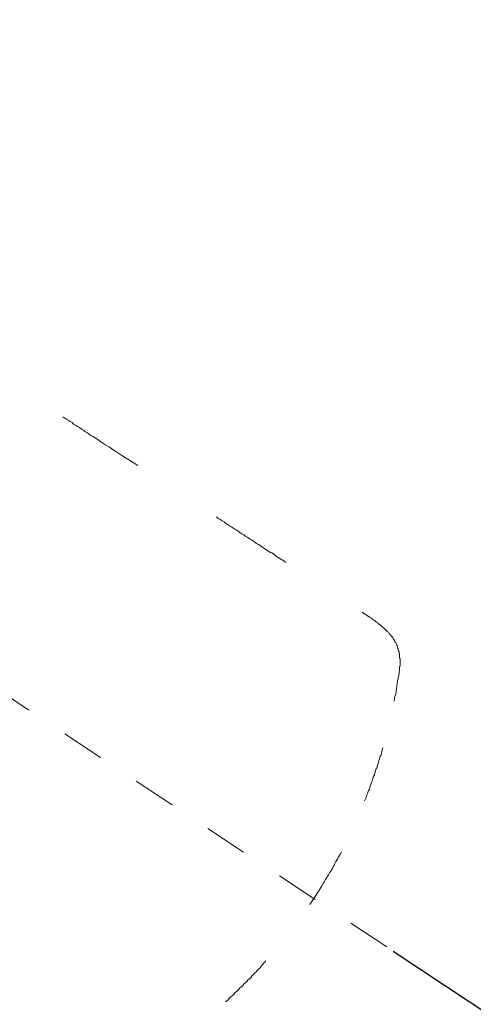
# Model space of a CAD drawing. Units: inches. Extents: x 6.9 to 89.9, y 222 to 280.3.
# Drawn here: x 47.4 to 51.1, y 248.8 to 256.9 of the extents above; entities that cross this region are included whole.
import ezdxf

# ---------------------------------------------------------------- set-up
doc = ezdxf.new("R2010")
doc.units = ezdxf.units.IN
doc.header["$MEASUREMENT"] = 0
for name, pattern in [('AI-Linetype-18', [0.705556, 0.352778, -0.352778]), ('AI-Linetype-19', [0.705556, 0.352778, -0.352778]), ('AI-Linetype-22', [0.705556, 0.352778, -0.352778]), ('AI-Linetype-26', [0.705556, 0.352778, -0.352778]), ('AI-Linetype-54', [0.705556, 0.352778, -0.352778])]:
    doc.linetypes.add(name, pattern=pattern)
doc.layers.add('图层 1', color=7, linetype='Continuous')
doc.styles.get("Standard").update_dxf_attribs({"font": 'arial.ttf'})
doc.dimstyles.get("Standard").update_dxf_attribs({"dimtxt": 1, "dimasz": 0.5, "dimexe": 0.18, "dimexo": 0.0625, "dimgap": 0.09, "dimtad": 3, "dimdec": 1, "dimdsep": 46, "dimtxsty": 'Standard', "dimcen": 0.09, "dimadec": 0, "dimazin": 0, "dimtfac": 1, "dimtdec": 1, "dimtofl": 0, "dimtmove": 0, "dimatfit": 3, "dimfxl": 1, "dimtolj": 1, "dimtzin": 0, "dimarcsym": 0})

# ---------------------------------------------------------------- blocks, each defined once
blk = doc.blocks.new('*D8')
at = {"color": 0, "lineweight": -2, "transparency": 16777216}
for p, q in [((50.427, 249.1957), (52.1987, 248.024)), ((43.4024, 245.5471), (43.4024, 243.2956))]:
    blk.add_line(p, q, dxfattribs=at)
blk.add_arc((43.4024, 253.8416), 10.366, 272.76391, 323.75663, dxfattribs=at)
at = {"color": 0, "transparency": 16777216}
for points in [[(51.6944, 247.7607), (51.8311, 247.6654), (52.0485, 248.1233)], [(43.9043, 243.4044), (43.9003, 243.571), (43.4024, 243.4756)]]:
    blk.add_solid(points, dxfattribs=at)
at = {"layer": 'Defpoints', "color": 0, "transparency": 16777216}
for p in [(43.4024, 258.8903), (41.2968, 255.2342), (50.3749, 249.2302), (43.4024, 245.6096), (46.7499, 244.031)]:
    blk.add_point(p, dxfattribs=at)
at = {"color": 0, "transparency": 16777216, "insert": (48.0271, 245.2384), "char_height": 1, "attachment_point": 5, "rotation": 28.26027}
blk.add_mtext('\\A1;57°', dxfattribs=at)

msp = doc.modelspace()

# ---------------------------------------------------------------- linework, layer by layer
at = {"layer": '图层 1', "linetype": 'AI-Linetype-54', "lineweight": 5}
msp.add_line((50.3749, 249.2302), (41.2968, 255.2342), dxfattribs=at)
at = {"layer": '图层 1', "linetype": 'AI-Linetype-22', "lineweight": 9}
for p, q in [((47.7263, 253.5756), (47.7099, 253.5876)), ((47.7385, 253.5673), (47.7263, 253.5756)), ((47.7547, 253.559), (47.7385, 253.5673)), ((47.7711, 253.547), (47.7547, 253.559)), ((47.7869, 253.539), (47.7711, 253.547)), ((47.7991, 253.5265), (47.7869, 253.539)), ((47.8155, 253.5185), (47.7991, 253.5265)), ((47.8317, 253.5065), (47.8155, 253.5185)), ((47.8481, 253.4982), (47.8317, 253.5065)), ((47.8643, 253.4862), (47.8481, 253.4982)), ((47.8805, 253.4777), (47.8643, 253.4862)), ((47.8927, 253.4657), (47.8805, 253.4777)), ((47.9089, 253.4577), (47.8927, 253.4657)), ((47.9252, 253.4455), (47.9089, 253.4577)), ((47.9409, 253.4333), (47.9252, 253.4455)), ((47.9576, 253.4254), (47.9409, 253.4333)), ((47.9902, 253.4052), (47.9576, 253.4254)), ((48.0224, 253.3806), (47.9902, 253.4052)), ((48.0549, 253.3602), (48.0224, 253.3806)), ((48.0915, 253.3401), (48.0549, 253.3602)), ((48.1237, 253.3156), (48.0915, 253.3401)), ((48.1562, 253.2953), (48.1237, 253.3156)), ((48.1886, 253.2753), (48.1562, 253.2953)), ((48.2251, 253.2507), (48.1886, 253.2753)), ((48.2579, 253.2307), (48.2251, 253.2507)), ((48.3264, 253.1859), (48.2579, 253.2307)), ((48.9877, 252.7518), (48.9755, 252.7639)), ((49.0041, 252.7437), (48.9877, 252.7518)), ((49.0203, 252.7315), (49.0041, 252.7437)), ((49.0363, 252.7232), (49.0203, 252.7315)), ((49.0525, 252.711), (49.0363, 252.7232)), ((49.0647, 252.7029), (49.0525, 252.711)), ((49.0812, 252.6907), (49.0647, 252.7029)), ((49.0974, 252.6828), (49.0812, 252.6907)), ((49.1097, 252.6747), (49.0974, 252.6828)), ((49.1255, 252.6626), (49.1097, 252.6747)), ((49.1419, 252.6543), (49.1255, 252.6626)), ((49.1539, 252.6461), (49.1419, 252.6543)), ((49.1703, 252.6342), (49.1539, 252.6461)), ((49.1825, 252.6258), (49.1703, 252.6342)), ((49.1989, 252.6178), (49.1825, 252.6258)), ((49.2109, 252.6056), (49.1989, 252.6178)), ((49.2273, 252.5975), (49.2109, 252.6056)), ((49.2395, 252.5896), (49.2273, 252.5975)), ((49.2516, 252.5813), (49.2395, 252.5896)), ((49.2676, 252.573), (49.2516, 252.5813)), ((49.2795, 252.5651), (49.2676, 252.573)), ((49.2917, 252.5531), (49.2795, 252.5651)), ((49.3045, 252.545), (49.2917, 252.5531)), ((49.3203, 252.5365), (49.3045, 252.545)), ((49.3324, 252.5284), (49.3203, 252.5365)), ((49.3443, 252.5205), (49.3324, 252.5284)), ((49.3568, 252.5122), (49.3443, 252.5205)), ((49.3689, 252.5041), (49.3568, 252.5122)), ((49.3813, 252.496), (49.3689, 252.5041)), ((49.3935, 252.4879), (49.3813, 252.496)), ((49.4058, 252.4797), (49.3935, 252.4879)), ((49.4182, 252.4716), (49.4058, 252.4797)), ((49.4301, 252.4678), (49.4182, 252.4716)), ((49.4421, 252.4597), (49.4301, 252.4678)), ((49.4502, 252.4514), (49.4421, 252.4597)), ((49.4623, 252.4433), (49.4502, 252.4514)), ((49.4745, 252.4352), (49.4623, 252.4433)), ((49.4828, 252.4313), (49.4745, 252.4352)), ((49.4948, 252.4228), (49.4828, 252.4313)), ((49.5069, 252.4149), (49.4948, 252.4228)), ((49.515, 252.4108), (49.5069, 252.4149)), ((49.527, 252.4029), (49.515, 252.4108)), ((49.5355, 252.3948), (49.527, 252.4029)), ((49.5475, 252.3906), (49.5355, 252.3948))]:
    msp.add_line(p, q, dxfattribs=at)
at = {"layer": '图层 1', "lineweight": 9}
msp.add_line((50.1723, 251.9808), (50.2329, 251.9402), dxfattribs=at)
at = {"layer": '图层 1', "linetype": 'AI-Linetype-19', "lineweight": 9}
for p, q in [((50.2491, 251.9321), (50.2329, 251.9402)), ((50.2612, 251.92), (50.2491, 251.9321)), ((50.2695, 251.9157), (50.2612, 251.92)), ((50.2774, 251.9119), (50.2695, 251.9157)), ((50.2817, 251.9037), (50.2774, 251.9119)), ((50.2898, 251.8995), (50.2817, 251.9037)), ((50.2979, 251.8954), (50.2898, 251.8995)), ((50.302, 251.8914), (50.2979, 251.8954)), ((50.3101, 251.8832), (50.302, 251.8914)), ((50.3184, 251.8795), (50.3101, 251.8832)), ((50.3261, 251.8711), (50.3184, 251.8795)), ((50.3304, 251.8673), (50.3261, 251.8711)), ((50.3382, 251.863), (50.3304, 251.8673)), ((50.3425, 251.8551), (50.3382, 251.863)), ((50.3506, 251.8511), (50.3425, 251.8551)), ((50.3589, 251.8427), (50.3506, 251.8511)), ((50.3626, 251.8389), (50.3589, 251.8427)), ((50.3668, 251.8344), (50.3626, 251.8389)), ((50.3711, 251.8305), (50.3668, 251.8344)), ((50.3747, 251.8305), (50.3711, 251.8305)), ((50.3747, 251.8265), (50.3747, 251.8305)), ((50.379, 251.8224), (50.3747, 251.8265)), ((50.3831, 251.8186), (50.379, 251.8224)), ((50.3873, 251.8146), (50.3831, 251.8186)), ((50.3909, 251.8103), (50.3873, 251.8146)), ((50.3952, 251.8063), (50.3909, 251.8103)), ((50.3952, 251.8024), (50.3952, 251.8063)), ((50.3995, 251.7982), (50.3952, 251.8024)), ((50.4031, 251.7982), (50.3995, 251.7982)), ((50.4074, 251.7941), (50.4031, 251.7982)), ((50.4074, 251.79), (50.4074, 251.7941)), ((50.4117, 251.7862), (50.4074, 251.79)), ((50.4155, 251.782), (50.4117, 251.7862)), ((50.4155, 251.7777), (50.4155, 251.782)), ((50.4195, 251.7777), (50.4155, 251.7777)), ((50.4236, 251.7738), (50.4195, 251.7777)), ((50.4236, 251.7696), (50.4236, 251.7738)), ((50.4276, 251.7657), (50.4236, 251.7696)), ((50.4276, 251.7615), (50.4276, 251.7657)), ((50.4317, 251.7574), (50.4276, 251.7615)), ((50.4359, 251.7535), (50.4317, 251.7574)), ((50.4359, 251.7495), (50.4359, 251.7535)), ((50.4395, 251.7454), (50.4359, 251.7495)), ((50.4395, 251.7412), (50.4395, 251.7454)), ((50.4439, 251.7373), (50.4395, 251.7412)), ((50.4439, 251.7331), (50.4439, 251.7373)), ((50.4481, 251.7331), (50.4439, 251.7331)), ((50.4481, 251.7292), (50.4481, 251.7331)), ((50.4517, 251.7249), (50.4481, 251.7292)), ((50.4517, 251.7211), (50.4517, 251.7249)), ((50.4558, 251.7168), (50.4517, 251.7211)), ((50.4558, 251.7128), (50.4558, 251.7168)), ((50.4603, 251.7087), (50.4558, 251.7128)), ((50.4603, 251.7045), (50.4603, 251.7087)), ((50.4603, 251.7007), (50.4603, 251.7045)), ((50.4644, 251.6968), (50.4603, 251.7007)), ((50.4644, 251.6925), (50.4644, 251.6968)), ((50.4644, 251.6885), (50.4644, 251.6925)), ((50.4681, 251.6804), (50.4644, 251.6885)), ((50.4681, 251.6765), (50.4681, 251.6804)), ((50.4681, 251.6721), (50.4681, 251.6765)), ((50.4724, 251.6684), (50.4681, 251.6721)), ((50.4724, 251.6642), (50.4724, 251.6684)), ((50.4724, 251.6599), (50.4724, 251.6642)), ((50.4765, 251.656), (50.4724, 251.6599)), ((50.4765, 251.6518), (50.4765, 251.656)), ((50.4765, 251.648), (50.4765, 251.6518)), ((50.4765, 251.6439), (50.4765, 251.648)), ((50.4765, 251.6396), (50.4765, 251.6439)), ((50.4803, 251.6358), (50.4765, 251.6396)), ((50.4803, 251.632), (50.4803, 251.6358)), ((50.4803, 251.6275), (50.4803, 251.632)), ((50.4803, 251.6237), (50.4803, 251.6275)), ((50.4803, 251.6194), (50.4803, 251.6237)), ((50.4803, 251.6112), (50.4803, 251.6194)), ((50.4803, 251.6074), (50.4803, 251.6112)), ((50.4803, 251.6034), (50.4803, 251.6074)), ((50.4844, 251.5993), (50.4803, 251.6034)), ((50.4844, 251.5952), (50.4844, 251.5993)), ((50.4844, 251.5912), (50.4844, 251.5952)), ((50.4844, 251.5869), (50.4844, 251.5912)), ((50.4844, 251.5833), (50.4844, 251.5869)), ((50.4844, 251.579), (50.4844, 251.5833)), ((50.4844, 251.575), (50.4844, 251.579)), ((50.4844, 251.571), (50.4844, 251.575)), ((50.4844, 251.5671), (50.4844, 251.571)), ((50.4844, 251.5586), (50.4844, 251.5671)), ((50.4765, 251.4937), (50.4803, 251.5021)), ((50.4765, 251.4775), (50.4765, 251.4937)), ((50.4803, 251.5345), (50.4844, 251.5385)), ((50.4803, 251.5302), (50.4803, 251.5345)), ((50.4803, 251.5221), (50.4803, 251.5302)), ((50.4803, 251.5142), (50.4803, 251.5221)), ((50.4803, 251.5021), (50.4803, 251.5142)), ((50.4844, 251.5547), (50.4844, 251.5586)), ((50.4844, 251.5505), (50.4844, 251.5547)), ((50.4844, 251.5467), (50.4844, 251.5505)), ((50.4844, 251.5424), (50.4844, 251.5467)), ((50.4844, 251.5385), (50.4844, 251.5424))]:
    msp.add_line(p, q, dxfattribs=at)
at = {"layer": '图层 1', "linetype": 'AI-Linetype-18', "lineweight": 9}
for p, q in [((50.4603, 251.3886), (50.4644, 251.4169)), ((50.4644, 251.4169), (50.4765, 251.4775)), ((50.4481, 251.3113), (50.4517, 251.3273)), ((50.4517, 251.3273), (50.4558, 251.3559)), ((50.4558, 251.3559), (50.4603, 251.3886)), ((50.4359, 251.2501), (50.4395, 251.2667)), ((50.4395, 251.2827), (50.4439, 251.2949)), ((50.4395, 251.2667), (50.4395, 251.2827)), ((50.4439, 251.2949), (50.4481, 251.3113)), ((50.3304, 250.8203), (50.3346, 250.8365)), ((50.3346, 250.8365), (50.3382, 250.8488)), ((50.3382, 250.8488), (50.3425, 250.8651)), ((50.306, 250.7471), (50.3101, 250.7635)), ((50.3101, 250.7635), (50.3141, 250.7754)), ((50.3141, 250.7754), (50.3184, 250.7919)), ((50.3184, 250.7919), (50.3261, 250.8042)), ((50.3261, 250.8042), (50.3304, 250.8203)), ((50.2774, 250.6579), (50.2817, 250.6741)), ((50.2817, 250.6741), (50.2856, 250.6905)), ((50.2856, 250.6905), (50.2939, 250.7027)), ((50.2939, 250.7027), (50.2979, 250.7189)), ((50.2979, 250.7189), (50.302, 250.7313)), ((50.302, 250.7313), (50.306, 250.7471)), ((50.2453, 250.5726), (50.2533, 250.589)), ((50.2533, 250.589), (50.2576, 250.6012)), ((50.2576, 250.6012), (50.2612, 250.6173)), ((50.2612, 250.6173), (50.2653, 250.6297)), ((50.2653, 250.6297), (50.2732, 250.6459)), ((50.2732, 250.6459), (50.2774, 250.6579)), ((50.2205, 250.4998), (50.2247, 250.516)), ((50.2247, 250.516), (50.2329, 250.528)), ((50.2329, 250.528), (50.2369, 250.5442)), ((50.2369, 250.5442), (50.241, 250.5563)), ((50.241, 250.5563), (50.2453, 250.5726)), ((50.1926, 250.4305), (50.1964, 250.4429)), ((50.1964, 250.4429), (50.2047, 250.4591)), ((50.2047, 250.4591), (50.2085, 250.4714)), ((50.2085, 250.4714), (50.2169, 250.4876)), ((50.2169, 250.4876), (50.2205, 250.4998)), ((49.9573, 249.9315), (49.9653, 249.9436)), ((49.9653, 249.9436), (49.9737, 249.9558)), ((49.9737, 249.9558), (49.9773, 249.972)), ((49.9773, 249.972), (49.9856, 249.9844)), ((49.9856, 249.9844), (49.9938, 249.9965)), ((49.9938, 249.9965), (50.0018, 250.0128)), ((49.9124, 249.8504), (49.9206, 249.8628)), ((49.9206, 249.8628), (49.9287, 249.8748)), ((49.9287, 249.8748), (49.9327, 249.891)), ((49.9327, 249.891), (49.9411, 249.9033)), ((49.9411, 249.9033), (49.9489, 249.9155)), ((49.9489, 249.9155), (49.9573, 249.9315)), ((49.8636, 249.7691), (49.8717, 249.7854)), ((49.8717, 249.7854), (49.8803, 249.7977)), ((49.8803, 249.7977), (49.8883, 249.8101)), ((49.8883, 249.8101), (49.8965, 249.822)), ((49.8965, 249.822), (49.9044, 249.8382)), ((49.9044, 249.8382), (49.9124, 249.8504)), ((49.8071, 249.6802), (49.8233, 249.7043)), ((49.8233, 249.7043), (49.8397, 249.7327)), ((49.8397, 249.7327), (49.8559, 249.757)), ((49.8559, 249.757), (49.8636, 249.7691)), ((49.7909, 249.6519), (49.8071, 249.6802))]:
    msp.add_line(p, q, dxfattribs=at)
at = {"layer": '图层 1', "linetype": 'AI-Linetype-26', "lineweight": 9}
for p, q in [((49.7747, 249.6271), (49.7584, 249.6027)), ((49.7909, 249.6519), (49.7747, 249.6271)), ((49.7584, 249.6027), (49.7422, 249.5786)), ((49.3324, 249.0592), (49.3203, 249.047)), ((49.3407, 249.0714), (49.3324, 249.0592)), ((49.3531, 249.0833), (49.3407, 249.0714)), ((49.361, 249.0957), (49.3531, 249.0833)), ((49.373, 249.1038), (49.361, 249.0957)), ((49.3813, 249.1161), (49.373, 249.1038)), ((49.2595, 248.9819), (49.2475, 248.97)), ((49.2676, 248.9943), (49.2595, 248.9819)), ((49.2795, 249.0024), (49.2676, 248.9943)), ((49.2879, 249.0144), (49.2795, 249.0024)), ((49.3002, 249.0267), (49.2879, 249.0144)), ((49.3122, 249.0391), (49.3002, 249.0267)), ((49.3203, 249.047), (49.3122, 249.0391)), ((49.1703, 248.897), (49.1619, 248.8849)), ((49.1825, 248.905), (49.1703, 248.897)), ((49.1948, 248.9171), (49.1825, 248.905)), ((49.2027, 248.9293), (49.1948, 248.9171)), ((49.2146, 248.9376), (49.2027, 248.9293)), ((49.2273, 248.9497), (49.2146, 248.9376)), ((49.2352, 248.9617), (49.2273, 248.9497)), ((49.2475, 248.97), (49.2352, 248.9617)), ((49.0812, 248.8119), (49.0731, 248.7995)), ((49.0933, 248.82), (49.0812, 248.8119)), ((49.1054, 248.832), (49.0933, 248.82)), ((49.1172, 248.8403), (49.1054, 248.832)), ((49.1255, 248.8523), (49.1172, 248.8403)), ((49.1377, 248.8644), (49.1255, 248.8523)), ((49.1501, 248.8727), (49.1377, 248.8644)), ((49.1619, 248.8849), (49.1501, 248.8727)), ((49.0606, 248.7874), (49.0483, 248.7791)), ((49.0731, 248.7995), (49.0606, 248.7874))]:
    msp.add_line(p, q, dxfattribs=at)

# ---------------------------------------------------------------- dimensions: what is measured, and where the dimension line sits
dim = msp.add_angular_dim_2l(base=(46.7499, 244.031), line1=((50.3749, 249.2302), (41.2968, 255.2342)), line2=((43.4024, 258.8903), (43.4024, 245.6096)), dimstyle='Standard')
dim.commit()
dim.dimension.update_dxf_attribs({"geometry": '*D8', "text_midpoint": (48.0271, 245.2384)})

doc.saveas('drawing.dxf')
